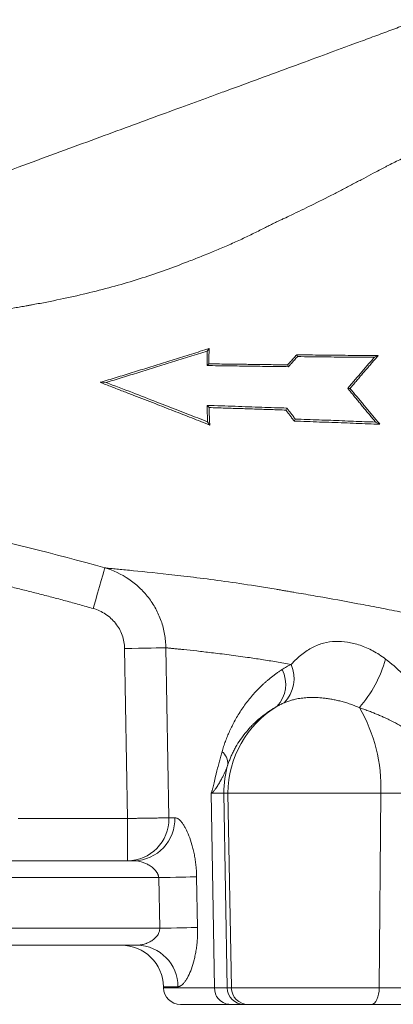
# Model space of a CAD drawing. Units: millimetres. Extents: x 0 to 25546, y 0 to 9489.
# Drawn here: x 1799 to 1843, y 731 to 848 of the extents above; entities that cross this region are included whole.
import ezdxf

# ---------------------------------------------------------------- set-up
doc = ezdxf.new("R2010")
doc.units = ezdxf.units.MM
doc.header["$LTSCALE"] = 5
doc.linetypes.add('SLD-Solid', pattern=[0])

msp = doc.modelspace()

# ---------------------------------------------------------------- linework, layer by layer
at = {"color": 7, "linetype": 'SLD-Solid', "lineweight": 15}
for p, q in [((1821.1, 808.77), (1821.31, 809.07)), ((1831.66, 808.32), (1831.76, 808.1)), ((1840.84, 808.02), (1841.29, 808.22)), ((1821.07, 807.04), (1821.28, 807.25)), ((1830.68, 806.91), (1830.58, 807.13)), ((1809.13, 805.04), (1808.43, 805.06)), ((1837.98, 804.34), (1837.7, 804.34)), ((1821.08, 802.32), (1821.31, 802.07)), ((1830.38, 801.77), (1830.5, 802.01)), ((1821.13, 800.38), (1821.38, 800)), ((1831.49, 800.71), (1831.37, 800.47)), ((1840.99, 800.35), (1841.49, 800.09)), ((1811.32, 773.54), (1811.68, 753.41)), ((1816.2, 773.63), (1816.56, 753.5)), ((1821.95, 733.38), (1821.57, 756.45)), ((1823.05, 756.41), (1823.44, 733.38)), ((1823.05, 756.41), (1823.53, 756.41)), ((1823.53, 756.41), (1841.6, 756.41)), ((1823.94, 733.38), (1823.53, 756.41)), ((1841.42, 733.38), (1841.6, 756.41)), ((1841.6, 756.41), (1849.88, 756.41)), ((1811.68, 753.41), (1798.75, 753.41)), ((1811.68, 753.41), (1811.68, 748.41)), ((1816.56, 753.5), (1817.26, 753.5)), ((1816.56, 753.41), (1816.56, 753.5)), ((1812.47, 748.41), (1729.44, 748.41)), ((1726.56, 746.41), (1815.35, 746.41)), ((1815.35, 746.41), (1815.47, 740.41)), ((1819.83, 746.5), (1819.95, 740.5)), ((1815.47, 740.41), (1726.44, 740.41)), ((1729.07, 738.41), (1812.84, 738.41)), ((1815.92, 733.5), (1815.92, 733.38)), ((1823.44, 733.38), (1823.94, 733.38)), ((1823.94, 733.38), (1841.42, 733.38)), ((1841.42, 733.38), (1849.79, 733.38)), ((1825.44, 731.41), (1825.93, 731.41)), ((1840.51, 731.41), (1848.88, 731.41))]:
    msp.add_line(p, q, dxfattribs=at)
at = {"color": 8, "linetype": 'SLD-Solid', "lineweight": 15}
for p, q in [((1817.62, 733.5), (1815.92, 733.5)), ((1815.92, 733.38), (1821.95, 733.38))]:
    msp.add_line(p, q, dxfattribs=at)
at = {"color": 7, "linetype": 'SLD-Solid', "lineweight": 15, "flags": 128}
for points in [[(1808.98, 783.09), (1808.94, 782.96), (1808.86, 782.67), (1808.73, 782.21), (1808.56, 781.61), (1808.36, 780.89), (1808.13, 780.08), (1807.88, 779.19), (1807.62, 778.28)], [(1816.2, 773.63), (1815.95, 773.63), (1815.57, 773.62), (1815.06, 773.61), (1814.45, 773.6), (1813.75, 773.59), (1812.98, 773.57), (1812.16, 773.56), (1811.32, 773.54)], [(1819.83, 746.5), (1819.48, 746.49), (1819.06, 746.49), (1818.55, 746.48), (1817.99, 746.47), (1817.38, 746.45), (1816.72, 746.44), (1816.04, 746.43), (1815.35, 746.41)], [(1819.95, 740.5), (1819.6, 740.49), (1819.17, 740.49), (1818.67, 740.48), (1818.11, 740.47), (1817.49, 740.45), (1816.84, 740.44), (1816.16, 740.43), (1815.47, 740.41)], [(1841.42, 733.38), (1841.4, 732.99), (1841.34, 732.62), (1841.26, 732.29), (1841.15, 731.99), (1841.01, 731.74), (1840.85, 731.56), (1840.68, 731.45), (1840.51, 731.41)]]:
    msp.add_lwpolyline(points, dxfattribs=at)
at = {"color": 7, "linetype": 'SLD-Solid', "lineweight": 15}
for centre, radius, start, end in [((1827.53, 776.46), 15.22, 319.3308, 344.0921), ((1826.64, 769.28), 3.73, 315.8365, 28.1762), ((1827.22, 770), 4.13, 315.6393, 23.564), ((1835.54, 756.42), 12, 121.2227, 180.0141), ((1823.26, 757.22), 18.35, 357.4834, 30.5262), ((1821.7, 759.88), 1.84, 358.1617, 51.8122), ((1835.06, 756.41), 12.02, 163.527, 180.0004), ((1812.36, 753.32), 4.9, 271.2804, 2.1701), ((1810.92, 733.41), 5, 1, 90), ((1812.73, 733.52), 4.89, 359.752, 88.7557), ((1817.92, 733.41), 2, 181, 270), ((1823.81, 733.27), 1.86, 176.6086, 265.0643), ((1825.44, 733.41), 2, 180.9598, 269.9617), ((1825.93, 733.41), 2, 180.9598, 269.9617)]:
    msp.add_arc(centre, radius, start, end, dxfattribs=at)
for points, knots in [([(1788.95, 826.91), (1789.1, 826.97), (1789.27, 827.03), (1789.52, 827.12), (1789.61, 827.16), (1789.75, 827.21), (1789.82, 827.23), (1789.9, 827.26), (1789.94, 827.28), (1789.96, 827.28), (1789.97, 827.29), (1789.97, 827.29), (1789.98, 827.29), (1790.09, 827.33), (1790.24, 827.39), (1790.49, 827.48), (1790.58, 827.51), (1790.73, 827.57), (1790.81, 827.6), (1790.9, 827.63), (1790.95, 827.65), (1790.97, 827.66), (1790.99, 827.66), (1790.99, 827.67), (1791, 827.67), (1791, 827.67), (1791.03, 827.68), (1791.21, 827.75), (1791.71, 827.93), (1791.91, 828.01), (1792.28, 828.14), (1792.4, 828.18), (1792.6, 828.26), (1792.67, 828.28), (1792.78, 828.32), (1792.81, 828.34), (1792.87, 828.36), (1792.9, 828.37), (1792.94, 828.38), (1792.96, 828.39), (1792.96, 828.39), (1792.97, 828.39), (1792.97, 828.4), (1793.06, 828.43), (1793.17, 828.47), (1793.41, 828.56), (1793.55, 828.61), (1793.99, 828.77), (1794.33, 828.9), (1795.1, 829.18), (1795.54, 829.34), (1796.26, 829.61), (1796.51, 829.7), (1796.9, 829.85), (1797.1, 829.92), (1797.34, 830.01), (1797.46, 830.05), (1797.53, 830.08), (1797.56, 830.09), (1797.57, 830.09), (1797.58, 830.1), (1797.59, 830.1), (1800.62, 831.22), (1803.54, 832.29), (1809.11, 834.35), (1811.76, 835.32), (1816.8, 837.18), (1819.18, 838.05), (1821.97, 839.07), (1822.52, 839.27), (1823.19, 839.52), (1823.32, 839.57), (1823.59, 839.66), (1823.72, 839.71), (1823.99, 839.81), (1824.14, 839.86), (1824.45, 839.98), (1824.61, 840.04), (1826.15, 840.61), (1827.49, 841.1), (1831.38, 842.53), (1833.83, 843.43), (1836.74, 844.51), (1837.46, 844.77), (1838.16, 845.03), (1838.44, 845.13), (1838.58, 845.19), (1839.02, 845.35), (1839.34, 845.47), (1839.99, 845.71), (1840.32, 845.83), (1840.96, 846.07), (1841.6, 846.31), (1842.24, 846.54), (1842.87, 846.78), (1843.18, 846.89), (1843.79, 847.12), (1844.1, 847.24), (1844.71, 847.47), (1845.01, 847.58), (1845.92, 847.92), (1846.52, 848.15), (1847.72, 848.6), (1848.61, 848.94), (1849.5, 849.28), (1849.94, 849.45), (1850.09, 849.51), (1850.31, 849.6), (1850.42, 849.64), (1850.55, 849.69), (1850.61, 849.71), (1850.64, 849.73), (1850.66, 849.73), (1850.67, 849.74), (1850.67, 849.74), (1850.67, 849.74), (1850.67, 849.74), (1851.25, 849.96), (1851.82, 850.19), (1852.66, 850.52), (1852.95, 850.63), (1853.51, 850.86), (1853.8, 850.97), (1855.22, 851.54), (1856.33, 851.99), (1859.56, 853.33), (1861.58, 854.19), (1863.7, 855.13), (1863.94, 855.24), (1864.4, 855.45), (1864.63, 855.55), (1865.32, 855.86), (1865.79, 856.08), (1866.31, 856.32), (1866.41, 856.36), (1866.61, 856.46), (1866.91, 856.6), (1867.21, 856.74), (1867.82, 857.02), (1868.22, 857.21), (1869.42, 857.79), (1870.21, 858.18), (1871.18, 858.67), (1871.38, 858.77), (1871.67, 858.91), (1871.81, 858.99), (1871.95, 859.06), (1872.03, 859.1), (1872.05, 859.11), (1872.08, 859.13), (1872.09, 859.13), (1872.11, 859.14), (1872.12, 859.14), (1872.14, 859.15), (1872.16, 859.17), (1872.23, 859.2), (1872.3, 859.23), (1872.43, 859.3), (1872.53, 859.35), (1873.08, 859.62), (1873.66, 859.92), (1874.68, 860.47), (1875.04, 860.67), (1875.8, 861.09), (1876.2, 861.32), (1876.83, 861.68), (1877.04, 861.8), (1877.25, 861.93), (1877.3, 861.95), (1877.38, 862), (1877.5, 862.07), (1877.62, 862.14), (1878, 862.37), (1878.29, 862.54), (1879.09, 863.02), (1879.55, 863.3), (1880.34, 863.78), (1880.67, 863.99), (1880.99, 864.19), (1881.05, 864.22), (1881.1, 864.25), (1881.13, 864.27), (1881.15, 864.28), (1881.24, 864.34), (1881.34, 864.4), (1881.49, 864.5), (1881.54, 864.53), (1881.64, 864.6), (1881.68, 864.63), (1881.82, 864.71), (1881.91, 864.77), (1882.68, 865.28), (1883.22, 865.63), (1883.71, 865.97), (1883.76, 866), (1883.86, 866.07), (1883.91, 866.1), (1884.06, 866.2), (1884.15, 866.27), (1884.29, 866.36), (1884.34, 866.4), (1884.44, 866.46), (1884.49, 866.5), (1884.63, 866.59), (1884.71, 866.65), (1885.12, 866.94), (1885.38, 867.12), (1885.68, 867.34), (1885.77, 867.4), (1885.92, 867.51), (1885.99, 867.56), (1886.11, 867.65), (1886.16, 867.69), (1886.25, 867.75), (1886.29, 867.78), (1886.39, 867.85), (1886.43, 867.89), (1886.49, 867.93), (1886.5, 867.94), (1886.52, 867.95), (1886.52, 867.96), (1886.52, 867.96), (1886.52, 867.96), (1886.52, 867.96)], [0, 0, 0, 0, 0.003906, 0.003906, 0.005859, 0.005859, 0.006836, 0.007324, 0.007568, 0.00769, 0.007751, 0.007751, 0.007813, 0.007813, 0.011719, 0.011719, 0.013672, 0.013672, 0.014648, 0.015137, 0.015381, 0.015503, 0.015564, 0.015594, 0.015594, 0.015625, 0.015625, 0.023438, 0.023438, 0.027344, 0.027344, 0.029297, 0.029297, 0.030273, 0.030273, 0.030762, 0.030762, 0.031006, 0.031128, 0.031189, 0.031219, 0.031219, 0.03125, 0.03125, 0.035156, 0.035156, 0.039063, 0.039063, 0.046875, 0.046875, 0.054688, 0.054688, 0.058594, 0.058594, 0.060547, 0.061523, 0.062012, 0.062256, 0.062378, 0.062439, 0.062439, 0.0625, 0.0625, 0.125, 0.125, 0.1875, 0.1875, 0.25, 0.25, 0.265625, 0.265625, 0.269531, 0.269531, 0.273438, 0.273438, 0.277344, 0.277344, 0.28125, 0.28125, 0.3125, 0.3125, 0.375, 0.375, 0.390625, 0.394531, 0.394531, 0.398438, 0.398438, 0.40625, 0.40625, 0.414063, 0.414063, 0.421875, 0.429688, 0.429688, 0.4375, 0.4375, 0.445313, 0.445313, 0.453125, 0.453125, 0.46875, 0.46875, 0.484375, 0.492188, 0.492188, 0.496094, 0.496094, 0.498047, 0.499023, 0.499512, 0.499756, 0.499878, 0.499939, 0.499969, 0.499969, 0.5, 0.5, 0.507813, 0.507813, 0.511719, 0.511719, 0.515625, 0.515625, 0.53125, 0.53125, 0.5625, 0.5625, 0.566406, 0.566406, 0.570313, 0.570313, 0.578125, 0.578125, 0.580078, 0.580078, 0.582031, 0.585938, 0.585938, 0.59375, 0.59375, 0.609375, 0.609375, 0.613281, 0.613281, 0.615234, 0.616211, 0.616211, 0.616699, 0.616699, 0.617188, 0.617188, 0.617676, 0.617676, 0.618164, 0.619141, 0.621094, 0.621094, 0.625, 0.625, 0.640625, 0.640625, 0.648438, 0.648438, 0.65625, 0.65625, 0.660156, 0.660156, 0.661133, 0.661133, 0.662109, 0.664063, 0.664063, 0.671875, 0.671875, 0.6875, 0.6875, 0.703125, 0.703125, 0.705078, 0.706055, 0.706055, 0.707031, 0.707031, 0.710938, 0.710938, 0.712891, 0.712891, 0.714844, 0.714844, 0.71875, 0.71875, 0.75, 0.75, 0.753906, 0.753906, 0.757813, 0.757813, 0.765625, 0.765625, 0.769531, 0.769531, 0.773438, 0.773438, 0.78125, 0.78125, 0.8125, 0.8125, 0.828125, 0.828125, 0.84375, 0.84375, 0.859375, 0.859375, 0.875, 0.875, 0.90625, 0.90625, 0.9375, 0.9375, 0.96875, 0.96875, 1, 1, 1, 1]), ([(1818.74, 819.32), (1818.99, 819.42), (1819.54, 819.63), (1820.39, 819.97), (1821.21, 820.3), (1822.26, 820.73), (1823.5, 821.26), (1824.99, 821.93), (1826.43, 822.62), (1827.46, 823.13), (1828.15, 823.48), (1828.5, 823.66), (1828.88, 823.86), (1829.17, 824), (1829.45, 824.13), (1829.75, 824.26), (1830.3, 824.52), (1831.52, 825.1), (1833.5, 826.06), (1835.56, 827.1), (1837.24, 827.97), (1838.42, 828.59), (1839.58, 829.2), (1840.57, 829.73), (1841.38, 830.16), (1841.93, 830.45), (1842.37, 830.68), (1842.85, 830.93), (1843.72, 831.35), (1844.98, 831.97), (1847.01, 832.96), (1849.49, 834.13), (1851.7, 835.12), (1853.15, 835.75), (1853.89, 836.07), (1854.65, 836.4), (1856.16, 837.05), (1858.45, 838.05), (1861.47, 839.43), (1864.27, 840.75), (1866.63, 841.9), (1868.32, 842.76), (1869.48, 843.35), (1870.51, 843.89), (1871.64, 844.5), (1873.01, 845.25), (1874.38, 846.01), (1875.52, 846.66), (1876.42, 847.18), (1876.93, 847.48), (1877.22, 847.65), (1877.32, 847.72), (1877.51, 847.85), (1877.81, 848.04), (1878.24, 848.31), (1878.75, 848.63), (1879.34, 848.99), (1880.27, 849.57), (1881.32, 850.22), (1882.37, 850.89), (1883.13, 851.38), (1883.77, 851.81), (1884.38, 852.22), (1884.97, 852.62), (1885.69, 853.13), (1886.52, 853.73), (1887.16, 854.2), (1887.5, 854.46), (1887.64, 854.57), (1887.95, 854.79), (1888.37, 855.11), (1888.86, 855.48), (1889.6, 856.04), (1890.27, 856.57), (1890.85, 857.03), (1891.17, 857.29), (1891.7, 857.72), (1892.42, 858.31), (1893, 858.8), (1893.34, 859.08), (1893.49, 859.21), (1893.57, 859.28), (1893.62, 859.33), (1893.65, 859.35), (1893.66, 859.35), (1893.66, 859.35)], [0, 0, 0, 0, 0.006714, 0.014483, 0.02235, 0.028552, 0.042224, 0.055726, 0.068806, 0.081733, 0.084326, 0.088059, 0.091528, 0.095109, 0.096158, 0.099152, 0.1032, 0.111254, 0.133071, 0.158448, 0.169906, 0.181362, 0.192709, 0.203852, 0.21052, 0.21678, 0.220232, 0.223538, 0.230915, 0.245686, 0.260338, 0.290694, 0.318629, 0.325379, 0.333183, 0.340254, 0.347655, 0.377604, 0.408554, 0.439997, 0.465513, 0.484859, 0.496221, 0.504558, 0.520073, 0.535993, 0.553475, 0.569786, 0.57885, 0.587668, 0.589399, 0.590343, 0.59241, 0.597335, 0.603166, 0.610351, 0.618446, 0.627604, 0.649128, 0.663546, 0.674028, 0.683942, 0.693883, 0.703849, 0.71384, 0.732196, 0.750145, 0.752099, 0.75406, 0.759261, 0.770641, 0.781327, 0.792139, 0.822506, 0.833974, 0.843655, 0.852623, 0.885985, 0.925662, 0.944312, 0.962695, 0.971643, 0.981317, 0.992935, 1, 1, 1, 1]), ([(1818.74, 819.32), (1817.03, 818.66), (1815.24, 818.01), (1811.53, 816.82), (1809.59, 816.27), (1805.57, 815.27), (1803.49, 814.82), (1801.05, 814.36), (1800.64, 814.28), (1800.23, 814.21), (1800.03, 814.17), (1799.96, 814.16), (1799.82, 814.14), (1799.51, 814.08), (1799.25, 814.03), (1798.91, 813.97), (1798.79, 813.95), (1798.56, 813.91), (1798.44, 813.89), (1797.85, 813.79), (1797.37, 813.72), (1796.41, 813.57), (1795.92, 813.49), (1795.43, 813.42)], [0, 0, 0, 0, 0.25, 0.25, 0.5, 0.5, 0.75, 0.75, 0.78125, 0.796875, 0.796875, 0.804687, 0.804687, 0.8125, 0.84375, 0.84375, 0.859375, 0.859375, 0.875, 0.875, 0.9375, 0.9375, 1, 1, 1, 1]), ([(1821.31, 809.07), (1820.96, 808.96), (1820.27, 808.73), (1819.23, 808.4), (1818.2, 808.08), (1817.19, 807.76), (1816.18, 807.44), (1815.18, 807.13), (1814.19, 806.82), (1813.21, 806.52), (1812.23, 806.22), (1811.27, 805.92), (1810.32, 805.63), (1809.37, 805.34), (1808.75, 805.15), (1808.43, 805.06)], [0, 0, 0, 0, 0.080393, 0.160177, 0.239359, 0.317947, 0.395951, 0.473379, 0.550239, 0.62654, 0.702292, 0.777505, 0.852187, 0.926349, 1, 1, 1, 1]), ([(1809.13, 805.04), (1809.45, 805.14), (1810.09, 805.33), (1811.05, 805.63), (1812.02, 805.93), (1813, 806.23), (1813.99, 806.53), (1814.98, 806.84), (1815.98, 807.16), (1816.99, 807.47), (1818, 807.79), (1819.03, 808.12), (1820.06, 808.44), (1820.75, 808.66), (1821.1, 808.77)], [0, 0, 0, 0, 0.080651, 0.161762, 0.243343, 0.325401, 0.407945, 0.490982, 0.574521, 0.658568, 0.743133, 0.828221, 0.913841, 1, 1, 1, 1]), ([(1821.1, 808.77), (1821.09, 808.63), (1821.09, 808.34), (1821.08, 807.9), (1821.07, 807.47), (1821.07, 807.18), (1821.07, 807.04)], [0, 0, 0, 0, 0.252484, 0.503241, 0.752378, 1, 1, 1, 1]), ([(1821.28, 807.25), (1821.28, 807.4), (1821.29, 807.7), (1821.29, 808.15), (1821.3, 808.61), (1821.31, 808.91), (1821.31, 809.07)], [0, 0, 0, 0, 0.246916, 0.495793, 0.746775, 1, 1, 1, 1]), ([(1831.66, 808.32), (1831.54, 808.18), (1831.3, 807.92), (1830.94, 807.52), (1830.7, 807.26), (1830.58, 807.13)], [0, 0, 0, 0, 0.335441, 0.668742, 1, 1, 1, 1]), ([(1830.68, 806.91), (1830.8, 807.04), (1831.03, 807.31), (1831.39, 807.7), (1831.64, 807.97), (1831.76, 808.1)], [0, 0, 0, 0, 0.3316232, 0.664929, 1, 1, 1, 1]), ([(1841.29, 808.22), (1840.87, 808.23), (1840.02, 808.23), (1838.72, 808.24), (1837.38, 808.26), (1836, 808.27), (1834.59, 808.28), (1833.14, 808.3), (1832.16, 808.31), (1831.66, 808.32)], [0, 0, 0, 0, 0.1309034, 0.265784, 0.4046467, 0.5474957, 0.6943351, 0.8451688, 1, 1, 1, 1]), ([(1831.76, 808.1), (1832.3, 808.1), (1833.36, 808.09), (1834.94, 808.07), (1836.48, 808.05), (1837.97, 808.04), (1839.42, 808.03), (1840.37, 808.02), (1840.84, 808.02)], [0, 0, 0, 0, 0.179149, 0.353297, 0.522451, 0.686615, 0.845796, 1, 1, 1, 1]), ([(1840.84, 808.02), (1840.7, 807.86), (1840.43, 807.54), (1840.02, 807.08), (1839.62, 806.61), (1839.23, 806.15), (1838.84, 805.69), (1838.45, 805.24), (1838.07, 804.79), (1837.82, 804.49), (1837.7, 804.34)], [0, 0, 0, 0, 0.128412, 0.255773, 0.382121, 0.507492, 0.631926, 0.755462, 0.87814, 1, 1, 1, 1]), ([(1837.98, 804.34), (1838.09, 804.47), (1838.33, 804.75), (1838.68, 805.17), (1839.04, 805.6), (1839.4, 806.03), (1839.77, 806.46), (1840.15, 806.89), (1840.52, 807.33), (1840.91, 807.78), (1841.17, 808.07), (1841.29, 808.22)], [0, 0, 0, 0, 0.107746, 0.216245, 0.325536, 0.435657, 0.546646, 0.658539, 0.771373, 0.885182, 1, 1, 1, 1]), ([(1821.07, 807.04), (1821.94, 807.03), (1823.63, 807.01), (1826.11, 806.97), (1828.44, 806.94), (1829.95, 806.92), (1830.68, 806.91)], [0, 0, 0, 0, 0.272229, 0.529635, 0.772223, 1, 1, 1, 1]), ([(1830.58, 807.13), (1830.01, 807.13), (1828.86, 807.15), (1827.08, 807.17), (1825.22, 807.2), (1823.28, 807.22), (1821.96, 807.24), (1821.28, 807.25)], [0, 0, 0, 0, 0.182253, 0.373376, 0.573372, 0.782246, 1, 1, 1, 1]), ([(1808.43, 805.06), (1808.89, 804.88), (1809.79, 804.53), (1811.12, 804.01), (1812.42, 803.51), (1813.68, 803.02), (1815.24, 802.41), (1817.1, 801.69), (1819.25, 800.84), (1820.68, 800.28), (1821.38, 800)], [0, 0, 0, 0, 0.10563, 0.208436, 0.308423, 0.405595, 0.499956, 0.669646, 0.836316, 1, 1, 1, 1]), ([(1821.13, 800.38), (1820.74, 800.54), (1819.97, 800.84), (1818.79, 801.3), (1817.59, 801.77), (1816.37, 802.24), (1814.58, 802.94), (1812.17, 803.87), (1810.17, 804.64), (1809.13, 805.04)], [0, 0, 0, 0, 0.096144, 0.194211, 0.294208, 0.39614, 0.50001, 0.741418, 1, 1, 1, 1]), ([(1837.7, 804.34), (1837.82, 804.2), (1838.06, 803.9), (1838.42, 803.46), (1838.78, 803.02), (1839.15, 802.57), (1839.51, 802.13), (1839.88, 801.68), (1840.25, 801.24), (1840.62, 800.79), (1840.87, 800.5), (1840.99, 800.35)], [0, 0, 0, 0, 0.109132, 0.218696, 0.328719, 0.439228, 0.550251, 0.661814, 0.773942, 0.886663, 1, 1, 1, 1]), ([(1841.49, 800.09), (1841.36, 800.25), (1841.09, 800.57), (1840.7, 801.04), (1840.3, 801.51), (1839.91, 801.99), (1839.52, 802.46), (1839.13, 802.93), (1838.74, 803.4), (1838.36, 803.87), (1838.1, 804.18), (1837.98, 804.34)], [0, 0, 0, 0, 0.114345, 0.227804, 0.340409, 0.452193, 0.56319, 0.673434, 0.782959, 0.891803, 1, 1, 1, 1]), ([(1830.5, 802.01), (1830.01, 802.02), (1829.02, 802.06), (1827.52, 802.11), (1825.97, 802.16), (1824.37, 802.22), (1822.74, 802.27), (1821.64, 802.31), (1821.08, 802.32)], [0, 0, 0, 0, 0.15515, 0.314902, 0.479258, 0.648224, 0.821803, 1, 1, 1, 1]), ([(1821.08, 802.32), (1821.08, 802.19), (1821.09, 801.93), (1821.09, 801.54), (1821.1, 801.15), (1821.11, 800.77), (1821.12, 800.51), (1821.13, 800.38)], [0, 0, 0, 0, 0.198947, 0.398322, 0.598224, 0.798751, 1, 1, 1, 1]), ([(1821.38, 800), (1821.38, 800.11), (1821.37, 800.34), (1821.36, 800.68), (1821.34, 801.02), (1821.33, 801.37), (1821.32, 801.72), (1821.32, 801.96), (1821.31, 802.07)], [0, 0, 0, 0, 0.169029, 0.337006, 0.504012, 0.670126, 0.835427, 1, 1, 1, 1]), ([(1821.31, 802.07), (1821.95, 802.05), (1823.21, 802.01), (1825.07, 801.95), (1826.89, 801.89), (1828.65, 801.83), (1829.81, 801.79), (1830.38, 801.77)], [0, 0, 0, 0, 0.2112746, 0.4169044, 0.6168967, 0.8112591, 1, 1, 1, 1]), ([(1830.38, 801.77), (1830.47, 801.67), (1830.63, 801.45), (1830.88, 801.12), (1831.13, 800.79), (1831.29, 800.58), (1831.37, 800.47)], [0, 0, 0, 0, 0.249481, 0.499269, 0.749423, 1, 1, 1, 1]), ([(1831.49, 800.71), (1831.41, 800.82), (1831.25, 801.03), (1831, 801.36), (1830.75, 801.68), (1830.59, 801.9), (1830.5, 802.01)], [0, 0, 0, 0, 0.250067, 0.500059, 0.750021, 1, 1, 1, 1]), ([(1831.37, 800.47), (1831.87, 800.45), (1832.87, 800.42), (1834.35, 800.36), (1835.82, 800.31), (1837.27, 800.26), (1838.69, 800.2), (1840.1, 800.15), (1841.03, 800.11), (1841.49, 800.09)], [0, 0, 0, 0, 0.149189, 0.296254, 0.441201, 0.58404, 0.72478, 0.86343, 1, 1, 1, 1]), ([(1840.99, 800.35), (1840.56, 800.37), (1839.68, 800.4), (1838.37, 800.45), (1837.03, 800.51), (1835.67, 800.56), (1834.3, 800.61), (1832.9, 800.66), (1831.97, 800.69), (1831.49, 800.71)], [0, 0, 0, 0, 0.136293, 0.274761, 0.415413, 0.558256, 0.703297, 0.850542, 1, 1, 1, 1]), ([(1735.79, 792.26), (1741.9, 792.27), (1748.05, 792.21), (1757.3, 791.83), (1760.4, 791.65), (1766.57, 791.17), (1769.65, 790.87), (1775.79, 790.13), (1778.85, 789.7), (1784.95, 788.7), (1787.98, 788.14), (1797.05, 786.26), (1803.04, 784.77), (1808.98, 783.09)], [0, 0, 0, 0, 0.25, 0.25, 0.375, 0.375, 0.5, 0.5, 0.625, 0.625, 0.75, 0.75, 1, 1, 1, 1]), ([(1808.98, 783.09), (1809.15, 783.07), (1809.33, 783.05), (1809.74, 783.01), (1809.97, 782.99), (1810.7, 782.92), (1811.26, 782.87), (1813.16, 782.68), (1814.71, 782.53), (1817, 782.27), (1817.47, 782.22), (1818.45, 782.1), (1818.96, 782.04), (1820.51, 781.85), (1821.59, 781.71), (1823.88, 781.4), (1825.08, 781.22), (1826.95, 780.93), (1827.59, 780.83), (1828.57, 780.67), (1828.9, 780.61), (1829.4, 780.53), (1829.56, 780.5), (1829.9, 780.44), (1830.07, 780.41), (1830.23, 780.38)], [0, 0, 0, 0, 0.0625, 0.0625, 0.125, 0.125, 0.25, 0.25, 0.5, 0.5, 0.5625, 0.5625, 0.625, 0.625, 0.75, 0.75, 0.875, 0.875, 0.9375, 0.9375, 0.96875, 0.96875, 0.984375, 0.984375, 1, 1, 1, 1]), ([(1808.98, 783.09), (1810, 782.79), (1810.95, 782.35), (1812.04, 781.6), (1812.26, 781.44), (1812.67, 781.11), (1812.87, 780.94), (1813.44, 780.4), (1813.8, 780.01), (1814.29, 779.38), (1814.44, 779.16), (1814.73, 778.71), (1814.87, 778.48), (1815.25, 777.78), (1815.46, 777.3), (1815.82, 776.29), (1815.95, 775.76), (1816.14, 774.71), (1816.19, 774.17), (1816.2, 773.63)], [0, 0, 0, 0, 0.25, 0.25, 0.3125, 0.3125, 0.375, 0.375, 0.5, 0.5, 0.5625, 0.5625, 0.625, 0.625, 0.75, 0.75, 0.875, 0.875, 1, 1, 1, 1]), ([(1797.92, 780.84), (1798.45, 780.71), (1799.51, 780.44), (1801.11, 780.04), (1802.72, 779.62), (1804.35, 779.19), (1805.98, 778.74), (1807.07, 778.43), (1807.62, 778.28)], [0, 0, 0, 0, 0.163246, 0.327852, 0.493824, 0.661168, 0.829891, 1, 1, 1, 1]), ([(1830.23, 780.38), (1830.33, 780.37), (1830.42, 780.35), (1830.6, 780.32), (1830.88, 780.28), (1831.52, 780.17), (1832.08, 780.07), (1833.21, 779.88), (1833.98, 779.74), (1836.3, 779.33), (1837.89, 779.04), (1840.32, 778.58), (1841.15, 778.42), (1842.81, 778.1), (1843.65, 777.93), (1846.19, 777.42), (1847.89, 777.06), (1851.3, 776.32), (1853.01, 775.94), (1856.44, 775.13), (1858.16, 774.71), (1860.74, 774.06), (1861.6, 773.83), (1863.31, 773.38), (1864.16, 773.15), (1866.68, 772.46), (1868.33, 771.98), (1871.6, 771.01), (1873.2, 770.5), (1875.58, 769.73), (1876.37, 769.46), (1877.93, 768.93), (1878.7, 768.66), (1882.5, 767.31), (1885.35, 766.2), (1889.34, 764.5), (1890.63, 763.94), (1893.11, 762.8), (1894.28, 762.24), (1897.61, 760.6), (1899.57, 759.56), (1901.27, 758.62)], [0, 0, 0, 0, 0.003906, 0.003906, 0.007813, 0.015625, 0.03125, 0.03125, 0.0625, 0.0625, 0.125, 0.125, 0.15625, 0.15625, 0.1875, 0.1875, 0.25, 0.25, 0.3125, 0.3125, 0.375, 0.375, 0.40625, 0.40625, 0.4375, 0.4375, 0.5, 0.5, 0.5625, 0.5625, 0.59375, 0.59375, 0.625, 0.625, 0.75, 0.75, 0.8125, 0.8125, 0.875, 0.875, 1, 1, 1, 1]), ([(1811.32, 773.54), (1811.32, 773.81), (1811.29, 774.08), (1811.19, 774.61), (1811.12, 774.87), (1810.94, 775.38), (1810.83, 775.62), (1810.57, 776.09), (1810.42, 776.31), (1810.08, 776.74), (1809.9, 776.93), (1809.51, 777.29), (1809.3, 777.46), (1808.62, 777.91), (1808.14, 778.13), (1807.62, 778.28)], [0, 0, 0, 0, 0.125, 0.125, 0.25, 0.25, 0.375, 0.375, 0.5, 0.5, 0.625, 0.625, 0.75, 0.75, 1, 1, 1, 1]), ([(1831, 771.65), (1831.44, 772.12), (1831.86, 772.51), (1832.7, 773.18), (1833.11, 773.45), (1833.97, 773.89), (1834.4, 774.06), (1835.3, 774.3), (1835.76, 774.36), (1836.7, 774.4), (1837.18, 774.37), (1838.16, 774.22), (1838.65, 774.09), (1839.66, 773.75), (1840.17, 773.53), (1841.18, 772.99), (1841.68, 772.67), (1842.17, 772.29)], [0, 0, 0, 0, 0.125, 0.125, 0.25, 0.25, 0.375, 0.375, 0.5, 0.5, 0.625, 0.625, 0.75, 0.75, 0.875, 0.875, 1, 1, 1, 1]), ([(1816.2, 773.63), (1816.25, 773.63), (1816.35, 773.62), (1816.51, 773.6), (1816.68, 773.58), (1816.86, 773.56), (1817.04, 773.54), (1817.24, 773.52), (1817.44, 773.5), (1817.65, 773.48), (1817.87, 773.46), (1818.1, 773.44), (1818.71, 773.37), (1819.8, 773.26), (1821.58, 773.05), (1823.58, 772.81), (1825.36, 772.57), (1826.69, 772.37), (1827.53, 772.24), (1828.39, 772.1), (1829.25, 771.96), (1830.12, 771.81), (1830.71, 771.71), (1831, 771.65)], [0, 0, 0, 0, 0.023421, 0.046712, 0.069875, 0.092909, 0.115815, 0.138591, 0.161239, 0.183759, 0.206149, 0.228412, 0.250546, 0.378771, 0.499811, 0.628639, 0.750232, 0.793507, 0.836119, 0.878072, 0.919369, 0.96001, 1, 1, 1, 1]), ([(1842.17, 772.29), (1842.84, 771.77), (1843.5, 771.2), (1844.76, 769.94), (1845.36, 769.25), (1845.92, 768.47)], [0, 0, 0, 0, 0.5, 0.5, 1, 1, 1, 1]), ([(1829.93, 771.05), (1829.83, 770.98), (1829.62, 770.84), (1829.32, 770.63), (1829.02, 770.41), (1828.72, 770.19), (1828.43, 769.95), (1828.15, 769.71), (1827.87, 769.47), (1827.32, 768.96), (1826.55, 768.16), (1825.6, 766.99), (1824.75, 765.73), (1824.14, 764.63), (1823.73, 763.77), (1823.47, 763.16), (1823.23, 762.56), (1823.02, 761.95), (1822.9, 761.53), (1822.84, 761.33)], [0, 0, 0, 0, 0.031066, 0.062171, 0.093323, 0.12453, 0.155801, 0.187144, 0.218567, 0.250078, 0.375747, 0.499719, 0.62738, 0.749954, 0.802592, 0.853828, 0.903745, 0.952436, 1, 1, 1, 1]), ([(1831, 771.65), (1830.91, 771.61), (1830.73, 771.52), (1830.46, 771.37), (1830.19, 771.21), (1830.02, 771.1), (1829.93, 771.05)], [0, 0, 0, 0, 0.249934, 0.499812, 0.749784, 1, 1, 1, 1]), ([(1830.17, 767.11), (1830.1, 767.08), (1829.96, 767.02), (1829.75, 766.91), (1829.53, 766.8), (1829.39, 766.72), (1829.32, 766.68)], [0, 0, 0, 0, 0.240326, 0.487031, 0.740228, 1, 1, 1, 1]), ([(1835.95, 767.5), (1835.86, 767.52), (1835.68, 767.55), (1835.42, 767.6), (1835.16, 767.63), (1834.9, 767.67), (1834.65, 767.69), (1834.35, 767.72), (1834.02, 767.74), (1833.64, 767.75), (1833.27, 767.74), (1832.79, 767.72), (1832.2, 767.67), (1831.58, 767.56), (1831.06, 767.43), (1830.62, 767.29), (1830.32, 767.17), (1830.17, 767.11)], [0, 0, 0, 0, 0.0428739, 0.0849947, 0.1264941, 0.1675177, 0.2082257, 0.248791, 0.3116601, 0.3739949, 0.4370713, 0.4998425, 0.6244155, 0.7494682, 0.8316969, 0.9150166, 1, 1, 1, 1]), ([(1839.07, 766.54), (1838.97, 766.59), (1838.77, 766.67), (1838.47, 766.79), (1838.17, 766.9), (1837.87, 767.01), (1837.58, 767.1), (1837.3, 767.18), (1837.02, 767.26), (1836.75, 767.33), (1836.48, 767.4), (1836.21, 767.45), (1836.04, 767.49), (1835.95, 767.5)], [0, 0, 0, 0, 0.09946, 0.197101, 0.292936, 0.386988, 0.47929, 0.569889, 0.658844, 0.746232, 0.832144, 0.916691, 1, 1, 1, 1]), ([(1829.32, 766.68), (1829.22, 766.63), (1829.02, 766.51), (1828.69, 766.31), (1828.32, 766.07), (1827.92, 765.77), (1827.47, 765.43), (1827.05, 765.07), (1826.64, 764.69), (1826.28, 764.33), (1825.76, 763.76), (1825.19, 763.04), (1824.67, 762.25), (1824.32, 761.63), (1824.09, 761.17), (1823.88, 760.72), (1823.7, 760.27), (1823.59, 759.97), (1823.54, 759.82)], [0, 0, 0, 0, 0.036352, 0.079535, 0.129551, 0.186398, 0.250077, 0.323319, 0.374747, 0.440762, 0.499724, 0.635297, 0.74999, 0.806331, 0.859447, 0.909388, 0.956214, 1, 1, 1, 1]), ([(1843.08, 764.86), (1842.97, 764.91), (1842.75, 765.03), (1842.39, 765.21), (1841.99, 765.39), (1841.56, 765.58), (1841.11, 765.77), (1840.62, 765.97), (1840.11, 766.17), (1839.59, 766.36), (1839.24, 766.48), (1839.07, 766.54)], [0, 0, 0, 0, 0.083339, 0.175, 0.274996, 0.383338, 0.500033, 0.613622, 0.749865, 0.874903, 1, 1, 1, 1]), ([(1849.66, 759.82), (1849.59, 759.91), (1849.46, 760.08), (1849.24, 760.33), (1849.01, 760.58), (1848.77, 760.84), (1848.51, 761.1), (1848.09, 761.49), (1847.47, 762.03), (1846.66, 762.65), (1845.79, 763.26), (1844.94, 763.81), (1844.02, 764.35), (1843.41, 764.68), (1843.08, 764.86)], [0, 0, 0, 0, 0.03819, 0.077778, 0.118789, 0.161244, 0.205162, 0.25056, 0.368739, 0.499501, 0.617736, 0.750107, 0.864607, 1, 1, 1, 1]), ([(1822.84, 761.33), (1822.79, 761.15), (1822.68, 760.77), (1822.52, 760.18), (1822.36, 759.54), (1822.21, 758.95), (1822.05, 758.31), (1821.91, 757.69), (1821.78, 757.17), (1821.71, 756.86), (1821.67, 756.73), (1821.65, 756.64), (1821.63, 756.57), (1821.61, 756.53), (1821.6, 756.5), (1821.59, 756.47), (1821.58, 756.46), (1821.57, 756.46), (1821.57, 756.45)], [0, 0, 0, 0, 0.112639, 0.233517, 0.362645, 0.500031, 0.592415, 0.750039, 0.875045, 0.910471, 0.937546, 0.955023, 0.968796, 0.977975, 0.985182, 0.991206, 0.996026, 1, 1, 1, 1]), ([(1823.54, 759.82), (1823.5, 759.71), (1823.42, 759.49), (1823.28, 759.15), (1823.13, 758.8), (1822.96, 758.43), (1822.76, 758.05), (1822.52, 757.64), (1822.3, 757.28), (1822.11, 756.99), (1821.99, 756.82), (1821.89, 756.69), (1821.83, 756.6), (1821.78, 756.54), (1821.74, 756.49), (1821.7, 756.45), (1821.67, 756.43), (1821.65, 756.41)], [0, 0, 0, 0, 0.091524, 0.187255, 0.28719, 0.391336, 0.499719, 0.623579, 0.749808, 0.818013, 0.874838, 0.909365, 0.937405, 0.955697, 0.968736, 0.985245, 1, 1, 1, 1]), ([(1821.57, 756.45), (1821.57, 756.45), (1821.58, 756.43), (1821.6, 756.42), (1821.63, 756.42), (1821.64, 756.41), (1821.65, 756.41)], [0, 0, 0, 0, 0.214023, 0.448167, 0.708642, 1, 1, 1, 1]), ([(1811.68, 753.41), (1811.76, 753.42), (1811.91, 753.42), (1812.12, 753.42), (1812.34, 753.43), (1812.54, 753.43), (1812.73, 753.43), (1812.92, 753.44), (1813.1, 753.44), (1813.27, 753.44), (1813.44, 753.45), (1813.59, 753.45), (1813.74, 753.45), (1813.88, 753.45), (1814.01, 753.46), (1814.13, 753.46), (1814.25, 753.46), (1814.36, 753.46), (1814.46, 753.46), (1814.56, 753.47), (1814.65, 753.47), (1814.73, 753.47), (1815.04, 753.47), (1815.48, 753.48), (1815.9, 753.49), (1816.16, 753.49), (1816.34, 753.5), (1816.47, 753.5), (1816.53, 753.5), (1816.56, 753.5)], [0, 0, 0, 0, 0.033338, 0.065724, 0.097158, 0.127641, 0.157171, 0.18575, 0.213377, 0.240052, 0.265774, 0.290545, 0.314364, 0.337231, 0.359146, 0.380108, 0.400119, 0.419178, 0.437285, 0.454439, 0.470642, 0.485893, 0.500191, 0.644547, 0.757277, 0.824826, 0.881241, 0.948449, 1, 1, 1, 1]), ([(1811.68, 748.41), (1812.98, 748.41), (1814.22, 748.94), (1816.05, 750.82), (1816.56, 752.09), (1816.56, 753.41)], [0, 0, 0, 0, 0.5, 0.5, 1, 1, 1, 1]), ([(1819.83, 746.5), (1819.83, 746.59), (1819.83, 746.77), (1819.82, 747.04), (1819.8, 747.31), (1819.78, 747.57), (1819.74, 747.97), (1819.68, 748.49), (1819.57, 749.13), (1819.44, 749.74), (1819.24, 750.51), (1818.94, 751.4), (1818.6, 752.14), (1818.31, 752.63), (1818.1, 752.94), (1817.88, 753.19), (1817.69, 753.35), (1817.53, 753.44), (1817.39, 753.49), (1817.3, 753.5), (1817.26, 753.5)], [0, 0, 0, 0, 0.024999, 0.04996, 0.074919, 0.099912, 0.124974, 0.187546, 0.250246, 0.31262, 0.375055, 0.500122, 0.625078, 0.687597, 0.749632, 0.812538, 0.874882, 0.916829, 0.958461, 1, 1, 1, 1]), ([(1815.35, 746.41), (1815.35, 746.45), (1815.34, 746.52), (1815.32, 746.62), (1815.29, 746.73), (1815.25, 746.83), (1815.18, 746.97), (1815.07, 747.15), (1814.86, 747.4), (1814.55, 747.68), (1814.14, 747.94), (1813.78, 748.12), (1813.5, 748.22), (1813.26, 748.3), (1812.99, 748.36), (1812.72, 748.41), (1812.55, 748.41), (1812.47, 748.41)], [0, 0, 0, 0, 0.023838, 0.048152, 0.073118, 0.098894, 0.125629, 0.184659, 0.250652, 0.361327, 0.500121, 0.624967, 0.687398, 0.749897, 0.841776, 0.925126, 1, 1, 1, 1]), ([(1812.84, 738.41), (1812.88, 738.42), (1812.96, 738.42), (1813.1, 738.43), (1813.26, 738.45), (1813.44, 738.48), (1813.65, 738.54), (1813.85, 738.61), (1814.12, 738.72), (1814.43, 738.87), (1814.81, 739.14), (1815.1, 739.42), (1815.28, 739.67), (1815.38, 739.88), (1815.44, 740.07), (1815.47, 740.24), (1815.47, 740.36), (1815.47, 740.41)], [0, 0, 0, 0, 0.039487, 0.084198, 0.13414, 0.189319, 0.249736, 0.337268, 0.374616, 0.499416, 0.637657, 0.748698, 0.814816, 0.874321, 0.917567, 0.959176, 1, 1, 1, 1]), ([(1817.62, 733.5), (1817.64, 733.5), (1817.69, 733.5), (1817.75, 733.52), (1817.82, 733.54), (1817.89, 733.57), (1817.95, 733.6), (1818.07, 733.68), (1818.23, 733.82), (1818.44, 734.06), (1818.65, 734.37), (1818.92, 734.86), (1819.23, 735.6), (1819.5, 736.49), (1819.67, 737.26), (1819.78, 737.87), (1819.87, 738.51), (1819.92, 739.09), (1819.94, 739.6), (1819.95, 740.05), (1819.95, 740.35), (1819.95, 740.5)], [0, 0, 0, 0, 0.020746, 0.041479, 0.062229, 0.083021, 0.103884, 0.124845, 0.187201, 0.250044, 0.312094, 0.374568, 0.499759, 0.624058, 0.686725, 0.749388, 0.811728, 0.874041, 0.916044, 0.957973, 1, 1, 1, 1]), ([(1821.95, 733.38), (1822.17, 733.38), (1822.37, 733.38), (1822.73, 733.38), (1822.88, 733.38), (1823.25, 733.38), (1823.4, 733.38), (1823.44, 733.38)], [0, 0, 0, 0, 0.25, 0.25, 0.5, 0.5, 1, 1, 1, 1]), ([(1825.44, 731.41), (1825.39, 731.41), (1825.21, 731.41), (1824.76, 731.41), (1824.58, 731.41), (1824.16, 731.41), (1823.92, 731.41), (1823.65, 731.41)], [0, 0, 0, 0, 0.5, 0.5, 0.75, 0.75, 1, 1, 1, 1]), ([(1835.95, 731.41), (1833.38, 731.41), (1830.91, 731.41), (1827.18, 731.41), (1826.07, 731.41), (1825.93, 731.41)], [0, 0, 0, 0, 0.5, 0.5, 1, 1, 1, 1])]:
    msp.add_open_spline(points, degree=3, knots=knots, dxfattribs=at)
for points in [[(1823.05, 756.41), (1822.96, 756.41), (1822.48, 756.41), (1821.65, 756.41)], [(1823.65, 731.41), (1819.9, 731.41), (1817.92, 731.41), (1817.92, 731.41)], [(1840.51, 731.41), (1839.1, 731.41), (1837.54, 731.41), (1835.95, 731.41)]]:
    msp.add_open_spline(points, degree=3, dxfattribs=at)

doc.saveas('drawing.dxf')
